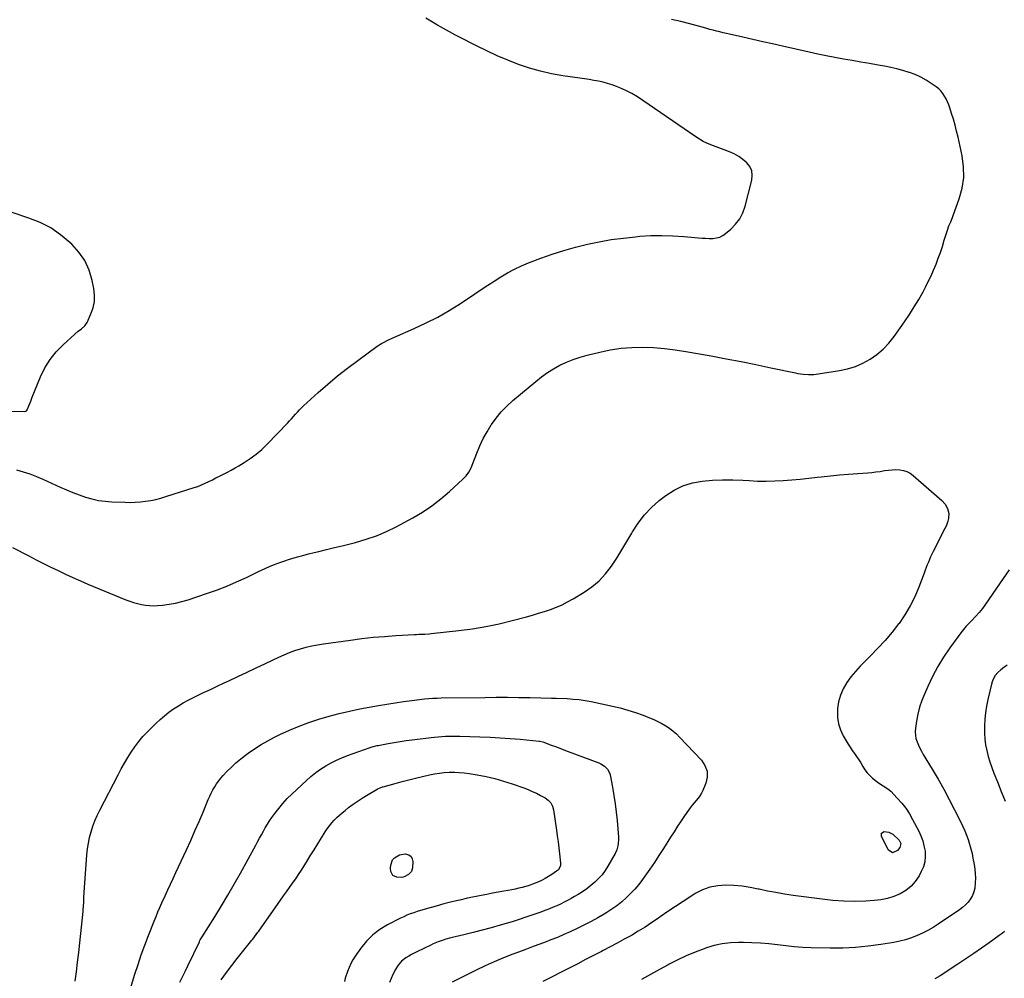
# Model space of a CAD drawing. Units: inches. Extents: x 1846853 to 1852110, y 394669 to 400047.
# Drawn here: x 1849577 to 1850423, y 398250 to 399073 of the extents above; entities that cross this region are included whole.
import ezdxf

# ---------------------------------------------------------------- set-up
doc = ezdxf.new("R2010")
doc.units = ezdxf.units.IN
doc.header["$MEASUREMENT"] = 0
for name, color, linetype in [('1', 7, 'Continuous'), ('7', 7, 'Continuous'), ('8', 7, 'Continuous')]:
    doc.layers.add(name, color=color, linetype=linetype)

msp = doc.modelspace()

# ---------------------------------------------------------------- linework, layer by layer
at = {"layer": '1', "color": 18}
msp.add_polyline3d([(1849534.58, 398737.31, 1880), (1849581.79, 398736.38, 1880), (1849582.72, 398736.54, 1880), (1849583.26, 398736.9, 1880), (1849583.77, 398737.76, 1880), (1849585.37, 398741.21, 1880), (1849586.9, 398745.05, 1880), (1849588.06, 398748.68, 1880), (1849595.33, 398766.05, 1880), (1849599.14, 398773.69, 1880), (1849603.56, 398780.9, 1880), (1849608.88, 398787.46, 1880), (1849614.82, 398793.59, 1880), (1849624.88, 398802.7, 1880), (1849627.7, 398805.1, 1880), (1849630.67, 398807.31, 1880), (1849633.33, 398809.75, 1880), (1849635.28, 398812.8, 1880), (1849638.64, 398819.98, 1880), (1849640.52, 398825.31, 1880), (1849641.69, 398830.73, 1880), (1849641.8, 398836.28, 1880), (1849641.2, 398841.9, 1880), (1849639.75, 398848.83, 1880), (1849637.06, 398857.55, 1880), (1849633.41, 398865.73, 1880), (1849628.31, 398873.09, 1880), (1849622.24, 398879.9, 1880), (1849620.59, 398881.44, 1880), (1849612.56, 398887.99, 1880), (1849604.08, 398893.78, 1880), (1849594.93, 398898.43, 1880), (1849585.33, 398902.32, 1880), (1849554.79, 398912.45, 1880)], dxfattribs=at)
at = {"layer": '7', "color": 18}
for points in [[(1849571.3, 398619.56, 1884), (1849585.35, 398612.27, 1884), (1849591.59, 398609.06, 1884), (1849597.84, 398605.89, 1884), (1849604.12, 398602.77, 1884), (1849610.42, 398599.68, 1884), (1849616.76, 398596.67, 1884), (1849623.13, 398593.74, 1884), (1849629.55, 398590.92, 1884), (1849636.01, 398588.19, 1884), (1849668.75, 398574.67, 1884), (1849672.01, 398573.42, 1884), (1849675.32, 398572.31, 1884), (1849678.68, 398571.38, 1884), (1849682.08, 398570.57, 1884), (1849685.52, 398570.02, 1884), (1849688.97, 398569.66, 1884), (1849692.44, 398569.61, 1884), (1849695.92, 398569.76, 1884), (1849700.17, 398570.13, 1884), (1849705.75, 398570.82, 1884), (1849711.27, 398571.76, 1884), (1849716.71, 398573.09, 1884), (1849722.1, 398574.67, 1884), (1849737.86, 398579.92, 1884), (1849746.6, 398583.02, 1884), (1849755.25, 398586.34, 1884), (1849763.76, 398590, 1884), (1849772.18, 398593.88, 1884), (1849782.63, 398598.94, 1884), (1849785.78, 398600.43, 1884), (1849788.94, 398601.87, 1884), (1849792.13, 398603.25, 1884), (1849795.34, 398604.59, 1884), (1849798.58, 398605.85, 1884), (1849801.84, 398607.05, 1884), (1849805.13, 398608.16, 1884), (1849808.45, 398609.21, 1884), (1849811.25, 398610.05, 1884), (1849815.99, 398611.43, 1884), (1849820.74, 398612.77, 1884), (1849825.52, 398614.02, 1884), (1849830.31, 398615.22, 1884), (1849834.23, 398616.16, 1884), (1849840.98, 398617.8, 1884), (1849847.74, 398619.45, 1884), (1849854.49, 398621.11, 1884), (1849861.24, 398622.78, 1884), (1849865.98, 398623.96, 1884), (1849874.97, 398626.56, 1884), (1849883.79, 398629.59, 1884), (1849892.36, 398633.27, 1884), (1849900.76, 398637.39, 1884), (1849914.98, 398645.04, 1884), (1849923.39, 398649.98, 1884), (1849931.52, 398655.32, 1884), (1849939.23, 398661.24, 1884), (1849946.66, 398667.56, 1884), (1849958.12, 398678.07, 1884), (1849960.87, 398680.99, 1884), (1849963.19, 398684.27, 1884), (1849965.11, 398687.82, 1884), (1849966.71, 398691.52, 1884), (1849970.11, 398700.53, 1884), (1849972.73, 398706.83, 1884), (1849975.61, 398712.99, 1884), (1849978.89, 398718.95, 1884), (1849982.44, 398724.78, 1884), (1849982.58, 398725, 1884), (1849986.63, 398730.63, 1884), (1849990.98, 398736, 1884), (1849995.79, 398740.95, 1884), (1850000.9, 398745.64, 1884), (1850020.6, 398762.15, 1884), (1850025.54, 398766.01, 1884), (1850030.62, 398769.63, 1884), (1850035.94, 398772.9, 1884), (1850041.42, 398775.94, 1884), (1850047.09, 398778.59, 1884), (1850052.86, 398780.97, 1884), (1850058.78, 398782.94, 1884), (1850064.8, 398784.65, 1884), (1850075.54, 398787.28, 1884), (1850084.67, 398789.15, 1884), (1850093.86, 398790.56, 1884), (1850103.13, 398791.26, 1884), (1850112.46, 398791.49, 1884), (1850121.8, 398791.14, 1884), (1850131.11, 398790.47, 1884), (1850140.38, 398789.34, 1884), (1850149.62, 398787.91, 1884), (1850171.34, 398783.98, 1884), (1850184.16, 398781.59, 1884), (1850196.97, 398779.13, 1884), (1850209.76, 398776.54, 1884), (1850222.53, 398773.88, 1884), (1850243.62, 398769.37, 1884), (1850245.84, 398768.94, 1884), (1850250.32, 398768.3, 1884), (1850254.83, 398767.99, 1884), (1850259.33, 398768.15, 1884), (1850261.57, 398768.4, 1884), (1850281.45, 398771.33, 1884), (1850288.4, 398772.81, 1884), (1850295.15, 398774.84, 1884), (1850301.6, 398777.69, 1884), (1850307.84, 398781.1, 1884), (1850313.62, 398785.24, 1884), (1850319.03, 398789.79, 1884), (1850323.85, 398794.95, 1884), (1850328.29, 398800.51, 1884), (1850337.35, 398813.37, 1884), (1850341.6, 398819.64, 1884), (1850345.69, 398826, 1884), (1850349.55, 398832.51, 1884), (1850353.25, 398839.12, 1884), (1850355.27, 398842.88, 1884), (1850357.75, 398847.72, 1884), (1850360.12, 398852.62, 1884), (1850362.31, 398857.6, 1884), (1850364.38, 398862.64, 1884), (1850366.3, 398867.74, 1884), (1850368.14, 398872.86, 1884), (1850369.86, 398878.03, 1884), (1850371.49, 398883.23, 1884), (1850373.55, 398890.1, 1884), (1850374.15, 398891.94, 1884), (1850375.49, 398895.56, 1884), (1850377.01, 398899.12, 1884), (1850378.46, 398902.71, 1884), (1850379.13, 398904.52, 1884), (1850384.34, 398918.92, 1884), (1850386.77, 398928, 1884), (1850388.16, 398937.14, 1884), (1850387.99, 398946.39, 1884), (1850386.77, 398955.71, 1884), (1850383.25, 398971.82, 1884), (1850382.05, 398976.94, 1884), (1850380.74, 398982.04, 1884), (1850379.28, 398987.09, 1884), (1850377.72, 398992.12, 1884), (1850376.17, 398996.87, 1884), (1850375.24, 398999.47, 1884), (1850374.21, 399002.02, 1884), (1850373.03, 399004.52, 1884), (1850371.76, 399006.97, 1884), (1850370.28, 399009.26, 1884), (1850368.6, 399011.38, 1884), (1850366.65, 399013.25, 1884), (1850364.52, 399014.95, 1884), (1850360.32, 399017.85, 1884), (1850355.84, 399020.67, 1884), (1850351.22, 399023.22, 1884), (1850346.41, 399025.37, 1884), (1850341.46, 399027.25, 1884), (1850341.21, 399027.34, 1884), (1850336, 399028.94, 1884), (1850330.75, 399030.39, 1884), (1850325.45, 399031.6, 1884), (1850320.1, 399032.67, 1884), (1850314.66, 399033.62, 1884), (1850307.24, 399034.92, 1884), (1850299.82, 399036.21, 1884), (1850292.4, 399037.5, 1884), (1850284.97, 399038.79, 1884), (1850277.56, 399040.12, 1884), (1850270.16, 399041.53, 1884), (1850262.78, 399043.05, 1884), (1850255.42, 399044.65, 1884), (1850232.54, 399049.78, 1884), (1850224.03, 399051.7, 1884), (1850215.53, 399053.61, 1884), (1850207.02, 399055.53, 1884), (1850198.51, 399057.46, 1884), (1850187.16, 399060.03, 1884), (1850184.33, 399060.68, 1884), (1850181.51, 399061.36, 1884), (1850178.7, 399062.06, 1884), (1850175.88, 399062.79, 1884), (1850173.08, 399063.53, 1884), (1850170.27, 399064.27, 1884), (1850167.47, 399065.02, 1884), (1850164.66, 399065.77, 1884), (1850152.98, 399068.91, 1884), (1850145.09, 399070.94, 1884), (1850137.17, 399072.85, 1884)], [(1849574.76, 398686.25, 1882), (1849580.52, 398684.55, 1882), (1849586.21, 398682.66, 1882), (1849591.81, 398680.5, 1882), (1849597.34, 398678.16, 1882), (1849612.33, 398671.39, 1882), (1849617.66, 398669.08, 1882), (1849623.03, 398666.87, 1882), (1849628.47, 398664.82, 1882), (1849633.95, 398662.88, 1882), (1849639.5, 398661.27, 1882), (1849645.12, 398659.99, 1882), (1849650.82, 398659.2, 1882), (1849656.59, 398658.74, 1882), (1849667.83, 398658.33, 1882), (1849672.29, 398658.28, 1882), (1849676.74, 398658.4, 1882), (1849681.18, 398658.75, 1882), (1849685.61, 398659.26, 1882), (1849690.01, 398660, 1882), (1849694.37, 398660.88, 1882), (1849698.69, 398661.97, 1882), (1849702.97, 398663.22, 1882), (1849727.22, 398670.9, 1882), (1849730.46, 398672.02, 1882), (1849733.66, 398673.24, 1882), (1849736.79, 398674.62, 1882), (1849739.88, 398676.09, 1882), (1849742.95, 398677.65, 1882), (1849746.01, 398679.2, 1882), (1849749.08, 398680.74, 1882), (1849752.63, 398682.53, 1882), (1849755.93, 398684.22, 1882), (1849759.2, 398685.97, 1882), (1849762.42, 398687.79, 1882), (1849765.63, 398689.65, 1882), (1849770.21, 398692.39, 1882), (1849775.51, 398695.87, 1882), (1849780.61, 398699.61, 1882), (1849785.39, 398703.75, 1882), (1849789.95, 398708.16, 1882), (1849807.32, 398726.36, 1882), (1849809.07, 398728.22, 1882), (1849810.8, 398730.11, 1882), (1849812.51, 398732.01, 1882), (1849814.2, 398733.94, 1882), (1849815.9, 398735.84, 1882), (1849817.65, 398737.7, 1882), (1849819.47, 398739.5, 1882), (1849821.33, 398741.25, 1882), (1849833.76, 398752.56, 1882), (1849841.98, 398759.79, 1882), (1849850.36, 398766.83, 1882), (1849858.97, 398773.58, 1882), (1849867.75, 398780.13, 1882), (1849884.56, 398792.25, 1882), (1849888.06, 398794.55, 1882), (1849889.88, 398795.57, 1882), (1849893.63, 398797.44, 1882), (1849897.44, 398799.19, 1882), (1849899.36, 398800.04, 1882), (1849916.31, 398807.43, 1882), (1849926.57, 398812.23, 1882), (1849936.64, 398817.37, 1882), (1849946.41, 398823.05, 1882), (1849956, 398829.07, 1882), (1849968.24, 398837.23, 1882), (1849973.82, 398840.92, 1882), (1849979.42, 398844.6, 1882), (1849985.04, 398848.24, 1882), (1849990.68, 398851.86, 1882), (1849996.42, 398855.28, 1882), (1850002.28, 398858.45, 1882), (1850008.33, 398861.25, 1882), (1850014.5, 398863.8, 1882), (1850024.94, 398867.75, 1882), (1850034.81, 398871.25, 1882), (1850044.75, 398874.47, 1882), (1850054.83, 398877.28, 1882), (1850064.98, 398879.82, 1882), (1850075.23, 398881.94, 1882), (1850085.53, 398883.77, 1882), (1850095.89, 398885.18, 1882), (1850106.29, 398886.32, 1882), (1850110.01, 398886.64, 1882), (1850119.44, 398887.22, 1882), (1850128.86, 398887.45, 1882), (1850138.28, 398887.17, 1882), (1850147.7, 398886.56, 1882), (1850160.36, 398885.39, 1882), (1850163.46, 398885.15, 1882), (1850166.55, 398884.97, 1882), (1850169.65, 398884.89, 1882), (1850172.76, 398884.87, 1882), (1850175.74, 398885.22, 1882), (1850178.58, 398885.95, 1882), (1850181.2, 398887.27, 1882), (1850183.68, 398888.97, 1882), (1850188.16, 398892.81, 1882), (1850192.28, 398897.05, 1882), (1850195.79, 398901.67, 1882), (1850198.4, 398906.86, 1882), (1850200.41, 398912.42, 1882), (1850206.23, 398934.83, 1882), (1850206.59, 398938.97, 1882), (1850206.15, 398942.87, 1882), (1850204.48, 398946.44, 1882), (1850202, 398949.77, 1882), (1850198.6, 398952.65, 1882), (1850195.01, 398955.22, 1882), (1850191.14, 398957.33, 1882), (1850187.06, 398959.14, 1882), (1850170.86, 398965.14, 1882), (1850167.52, 398966.52, 1882), (1850164.28, 398968.12, 1882), (1850161.14, 398969.93, 1882), (1850158.11, 398971.9, 1882), (1850112.72, 399003.19, 1882), (1850107.97, 399006.25, 1882), (1850103.11, 399009.1, 1882), (1850098.08, 399011.65, 1882), (1850092.94, 399013.99, 1882), (1850089.96, 399015.23, 1882), (1850086.19, 399016.67, 1882), (1850082.36, 399017.92, 1882), (1850078.46, 399018.92, 1882), (1850074.51, 399019.74, 1882), (1850070.52, 399020.42, 1882), (1850066.52, 399021.08, 1882), (1850062.52, 399021.7, 1882), (1850058.52, 399022.31, 1882), (1850043.95, 399024.46, 1882), (1850034.24, 399026.21, 1882), (1850024.64, 399028.35, 1882), (1850015.18, 399031.09, 1882), (1850005.83, 399034.23, 1882), (1849996.62, 399037.82, 1882), (1849987.51, 399041.63, 1882), (1849978.53, 399045.74, 1882), (1849969.64, 399050.07, 1882), (1849954.49, 399057.78, 1882), (1849951.82, 399059.16, 1882), (1849949.18, 399060.56, 1882), (1849946.55, 399062.01, 1882), (1849943.94, 399063.49, 1882), (1849941.33, 399064.98, 1882), (1849938.74, 399066.48, 1882), (1849936.14, 399067.99, 1882), (1849933.54, 399069.49, 1882), (1849926.13, 399073.8, 1882)], [(1849625.25, 398247.22, 1886), (1849626.26, 398255.48, 1886), (1849627.23, 398263.76, 1886), (1849628.16, 398272.03, 1886), (1849629.05, 398280.32, 1886), (1849631.85, 398307.19, 1886), (1849632.04, 398309.22, 1886), (1849632.21, 398311.26, 1886), (1849632.42, 398315.35, 1886), (1849632.6, 398319.44, 1886), (1849632.85, 398323.52, 1886), (1849635.2, 398355.89, 1886), (1849635.73, 398360.86, 1886), (1849636.46, 398365.79, 1886), (1849637.52, 398370.66, 1886), (1849638.78, 398375.5, 1886), (1849640.34, 398380.25, 1886), (1849642.07, 398384.93, 1886), (1849644.06, 398389.51, 1886), (1849646.23, 398394.02, 1886), (1849661.98, 398424.54, 1886), (1849664.62, 398429.48, 1886), (1849667.35, 398434.37, 1886), (1849670.22, 398439.19, 1886), (1849673.17, 398443.95, 1886), (1849676.34, 398448.56, 1886), (1849679.7, 398453.02, 1886), (1849683.34, 398457.24, 1886), (1849687.17, 398461.32, 1886), (1849694.41, 398468.53, 1886), (1849697.99, 398471.9, 1886), (1849701.69, 398475.12, 1886), (1849705.57, 398478.13, 1886), (1849709.58, 398480.99, 1886), (1849713.72, 398483.65, 1886), (1849717.93, 398486.18, 1886), (1849722.25, 398488.54, 1886), (1849726.64, 398490.77, 1886), (1849729.49, 398492.15, 1886), (1849735.36, 398494.97, 1886), (1849741.24, 398497.77, 1886), (1849747.13, 398500.55, 1886), (1849753.03, 398503.31, 1886), (1849757.01, 398505.17, 1886), (1849764.9, 398508.86, 1886), (1849772.79, 398512.55, 1886), (1849780.67, 398516.26, 1886), (1849788.55, 398519.98, 1886), (1849799.91, 398525.36, 1886), (1849804.51, 398527.41, 1886), (1849809.16, 398529.33, 1886), (1849813.89, 398531.03, 1886), (1849818.68, 398532.59, 1886), (1849823.53, 398533.93, 1886), (1849828.42, 398535.12, 1886), (1849833.35, 398536.08, 1886), (1849838.32, 398536.89, 1886), (1849861.55, 398540.13, 1886), (1849871.28, 398541.37, 1886), (1849881.02, 398542.45, 1886), (1849890.78, 398543.28, 1886), (1849900.56, 398543.95, 1886), (1849916.61, 398544.86, 1886), (1849918.37, 398544.95, 1886), (1849920.14, 398545.03, 1886), (1849923.68, 398545.13, 1886), (1849925.45, 398545.19, 1886), (1849928.98, 398545.42, 1886), (1849930.74, 398545.59, 1886), (1849954.63, 398548.22, 1886), (1849966.21, 398549.76, 1886), (1849977.73, 398551.66, 1886), (1849989.15, 398554.08, 1886), (1850000.5, 398556.86, 1886), (1850012.72, 398560.14, 1886), (1850017.9, 398561.59, 1886), (1850023.06, 398563.1, 1886), (1850028.19, 398564.72, 1886), (1850033.3, 398566.4, 1886), (1850038.32, 398568.29, 1886), (1850043.24, 398570.39, 1886), (1850048.01, 398572.81, 1886), (1850052.69, 398575.43, 1886), (1850062.15, 398581.14, 1886), (1850068.88, 398585.84, 1886), (1850075.12, 398591.04, 1886), (1850080.63, 398597.02, 1886), (1850085.65, 398603.51, 1886), (1850090.2, 398610.46, 1886), (1850094.64, 398617.48, 1886), (1850098.9, 398624.6, 1886), (1850103.04, 398631.8, 1886), (1850103.72, 398633.01, 1886), (1850108.53, 398640.51, 1886), (1850113.89, 398647.54, 1886), (1850120.05, 398653.87, 1886), (1850126.75, 398659.74, 1886), (1850132.32, 398664.04, 1886), (1850139.53, 398668.7, 1886), (1850147.08, 398672.48, 1886), (1850155.16, 398674.95, 1886), (1850163.59, 398676.56, 1886), (1850172.3, 398677.24, 1886), (1850181.02, 398677.63, 1886), (1850189.74, 398677.59, 1886), (1850198.47, 398677.26, 1886), (1850203.87, 398676.92, 1886), (1850211.19, 398676.6, 1886), (1850218.52, 398676.49, 1886), (1850225.84, 398676.66, 1886), (1850233.16, 398677.04, 1886), (1850240.48, 398677.62, 1886), (1850247.79, 398678.25, 1886), (1850255.09, 398678.99, 1886), (1850262.39, 398679.78, 1886), (1850265.87, 398680.19, 1886), (1850273.68, 398681.04, 1886), (1850281.49, 398681.81, 1886), (1850289.32, 398682.48, 1886), (1850297.15, 398683.08, 1886), (1850305.78, 398683.67, 1886), (1850309.29, 398683.98, 1886), (1850312.8, 398684.36, 1886), (1850316.29, 398684.86, 1886), (1850320.24, 398685.53, 1886), (1850323.48, 398686, 1886), (1850326.73, 398686.3, 1886)], [(1850326.73, 398686.3, 1886), (1850329.99, 398686.36, 1886), (1850333.27, 398686.26, 1886), (1850336.42, 398685.72, 1886), (1850339.42, 398684.8, 1886), (1850342.18, 398683.32, 1886), (1850344.78, 398681.46, 1886), (1850369.43, 398659.87, 1886), (1850372.3, 398656.67, 1886), (1850374.34, 398652.88, 1886), (1850375.3, 398648.73, 1886), (1850375.01, 398644.33, 1886), (1850374.45, 398642.14, 1886), (1850372.95, 398637.89, 1886), (1850372, 398635.83, 1886), (1850361.91, 398616.1, 1886), (1850360.8, 398613.86, 1886), (1850359.73, 398611.59, 1886), (1850358.73, 398609.29, 1886), (1850357.77, 398606.98, 1886), (1850356.85, 398604.64, 1886), (1850355.93, 398602.31, 1886), (1850355.04, 398599.97, 1886), (1850354.15, 398597.62, 1886), (1850349.61, 398585.53, 1886), (1850346.12, 398577.33, 1886), (1850342.19, 398569.36, 1886), (1850337.61, 398561.75, 1886), (1850332.58, 398554.39, 1886), (1850332.29, 398554.02, 1886), (1850326.62, 398546.79, 1886), (1850320.73, 398539.77, 1886), (1850314.5, 398533.04, 1886), (1850308.05, 398526.5, 1886), (1850303.49, 398522.09, 1886), (1850299.23, 398517.73, 1886), (1850295.15, 398513.21, 1886), (1850291.35, 398508.45, 1886), (1850287.74, 398503.54, 1886), (1850284.73, 398498.34, 1886), (1850282.3, 398492.93, 1886), (1850280.76, 398487.21, 1886), (1850279.81, 398481.28, 1886), (1850279.65, 398479.36, 1886), (1850279.74, 398473.74, 1886), (1850280.49, 398468.27, 1886), (1850282.24, 398463.04, 1886), (1850284.66, 398457.96, 1886), (1850287.25, 398453.64, 1886), (1850288.95, 398450.87, 1886), (1850290.69, 398448.13, 1886), (1850292.5, 398445.44, 1886), (1850294.35, 398442.77, 1886), (1850296.19, 398440.09, 1886), (1850297.97, 398437.38, 1886), (1850299.66, 398434.61, 1886), (1850301.39, 398431.63, 1886), (1850303.18, 398428.84, 1886), (1850305.18, 398426.22, 1886), (1850307.46, 398423.85, 1886), (1850309.95, 398421.65, 1886), (1850315.07, 398417.65, 1886), (1850319.01, 398414.95, 1886), (1850323.06, 398412.44, 1886), (1850325.44, 398410.33, 1886), (1850331.14, 398404.45, 1886), (1850334.9, 398400.21, 1886), (1850338.4, 398395.78, 1886), (1850341.49, 398391.06, 1886), (1850344.31, 398386.15, 1886), (1850349.57, 398375.95, 1886), (1850351.39, 398371.94, 1886), (1850352.92, 398367.83, 1886), (1850354.03, 398363.6, 1886), (1850354.91, 398358.8, 1886), (1850355.09, 398354.25, 1886), (1850354.71, 398349.81, 1886), (1850353.49, 398345.51, 1886), (1850351.72, 398341.32, 1886), (1850349.8, 398337.76, 1886), (1850346.6, 398333, 1886), (1850342.92, 398328.74, 1886), (1850338.51, 398325.25, 1886), (1850333.61, 398322.26, 1886), (1850328.22, 398320.04, 1886), (1850322.72, 398318.26, 1886), (1850317.05, 398317.15, 1886), (1850311.26, 398316.48, 1886), (1850304.13, 398316.1, 1886), (1850294.69, 398315.85, 1886), (1850285.28, 398315.96, 1886), (1850275.88, 398316.61, 1886), (1850266.5, 398317.61, 1886), (1850241.57, 398320.99, 1886), (1850234.23, 398322.08, 1886), (1850226.92, 398323.3, 1886), (1850219.65, 398324.72, 1886), (1850212.4, 398326.27, 1886), (1850211.75, 398326.42, 1886), (1850204.81, 398327.77, 1886), (1850197.85, 398328.83, 1886), (1850190.82, 398329.45, 1886), (1850183.77, 398329.78, 1886), (1850176.86, 398329.29, 1886), (1850170.16, 398328.02, 1886), (1850163.78, 398325.62, 1886), (1850157.62, 398322.46, 1886), (1850153.74, 398320.02, 1886), (1850147.12, 398315.78, 1886), (1850140.55, 398311.46, 1886), (1850134.04, 398307.05, 1886), (1850127.59, 398302.56, 1886), (1850126.03, 398301.46, 1886), (1850120.33, 398297.56, 1886), (1850114.56, 398293.77, 1886), (1850108.68, 398290.15, 1886), (1850102.73, 398286.64, 1886), (1850096.7, 398283.26, 1886), (1850090.64, 398279.94, 1886), (1850084.54, 398276.7, 1886), (1850078.4, 398273.52, 1886), (1850077.08, 398272.84, 1886), (1850070.26, 398269.35, 1886), (1850063.44, 398265.86, 1886), (1850056.64, 398262.35, 1886), (1850049.83, 398258.84, 1886), (1850026.83, 398246.94, 1886)], [(1850427.11, 398600.4, 1884), (1850422.03, 398593.01, 1884), (1850406.9, 398571, 1884), (1850404.19, 398567.29, 1884), (1850401.28, 398563.75, 1884), (1850398.21, 398560.33, 1884), (1850395.06, 398557, 1884), (1850392.98, 398554.86, 1884), (1850390.4, 398552.09, 1884), (1850387.91, 398549.25, 1884), (1850385.55, 398546.3, 1884), (1850383.28, 398543.28, 1884), (1850376.23, 398533.47, 1884), (1850370.88, 398525.5, 1884), (1850365.87, 398517.34, 1884), (1850361.39, 398508.88, 1884), (1850357.26, 398500.22, 1884), (1850354.43, 398493.79, 1884), (1850352.21, 398488.12, 1884), (1850350.29, 398482.37, 1884), (1850348.83, 398476.48, 1884), (1850347.67, 398470.51, 1884), (1850346.74, 398464.4, 1884), (1850346.53, 398461.43, 1884), (1850346.62, 398458.51, 1884), (1850347.17, 398455.63, 1884), (1850348.04, 398452.78, 1884), (1850349.21, 398450, 1884), (1850350.48, 398447.27, 1884), (1850351.88, 398444.6, 1884), (1850353.38, 398441.98, 1884), (1850361.09, 398429.23, 1884), (1850366.15, 398420.65, 1884), (1850371.07, 398411.99, 1884), (1850375.79, 398403.21, 1884), (1850380.36, 398394.36, 1884), (1850385.63, 398383.87, 1884), (1850387.4, 398380.18, 1884), (1850389.06, 398376.44, 1884), (1850390.57, 398372.64, 1884), (1850391.99, 398368.8, 1884), (1850393.23, 398364.91, 1884), (1850394.35, 398360.98, 1884), (1850395.28, 398357, 1884), (1850396.08, 398352.98, 1884), (1850397.03, 398347.54, 1884), (1850397.6, 398343.58, 1884), (1850397.99, 398339.61, 1884), (1850398.14, 398335.62, 1884), (1850398.12, 398331.62, 1884), (1850397.67, 398327.11, 1884), (1850396.91, 398323.89, 1884), (1850395.62, 398320.85, 1884), (1850393.98, 398317.92, 1884), (1850391.91, 398315.22, 1884), (1850389.67, 398312.71, 1884), (1850387.15, 398310.47, 1884), (1850384.45, 398308.42, 1884), (1850366.34, 398296.24, 1884), (1850361.93, 398293.46, 1884), (1850357.43, 398290.87, 1884), (1850352.79, 398288.54, 1884), (1850348.04, 398286.4, 1884), (1850343.18, 398284.56, 1884), (1850338.25, 398282.95, 1884), (1850333.21, 398281.69, 1884), (1850328.12, 398280.66, 1884), (1850316.86, 398278.78, 1884), (1850306.07, 398277.28, 1884), (1850295.24, 398276.2, 1884), (1850284.37, 398275.73, 1884), (1850273.47, 398275.66, 1884), (1850257.22, 398276.02, 1884), (1850249.91, 398276.32, 1884), (1850242.62, 398276.79, 1884), (1850235.36, 398277.52, 1884), (1850228.1, 398278.43, 1884), (1850220.85, 398279.31, 1884), (1850213.58, 398279.99, 1884), (1850206.29, 398280.36, 1884), (1850198.98, 398280.53, 1884), (1850194.85, 398280.53, 1884), (1850187.8, 398280.19, 1884), (1850180.82, 398279.38, 1884), (1850173.96, 398277.87, 1884), (1850167.18, 398275.89, 1884), (1850165.14, 398275.18, 1884), (1850157.48, 398272.31, 1884), (1850149.94, 398269.18, 1884), (1850142.56, 398265.66, 1884), (1850135.3, 398261.9, 1884), (1850134.41, 398261.4, 1884), (1850126.78, 398257.21, 1884), (1850119.15, 398253.02, 1884), (1850111.5, 398248.86, 1884)], [(1850425.48, 398518.69, 1882), (1850422.74, 398516.59, 1882), (1850420.03, 398514.55, 1882), (1850417.44, 398512.25, 1882), (1850415.24, 398509.57, 1882), (1850413.54, 398506.56, 1882), (1850412.43, 398503.3, 1882), (1850408.98, 398488.95, 1882), (1850407.83, 398483.38, 1882), (1850406.9, 398477.78, 1882), (1850406.32, 398472.13, 1882), (1850405.97, 398466.45, 1882), (1850405.93, 398465.17, 1882), (1850405.98, 398460.13, 1882), (1850406.29, 398455.12, 1882), (1850407, 398450.14, 1882), (1850407.97, 398445.19, 1882), (1850409.25, 398440.3, 1882), (1850410.67, 398435.45, 1882), (1850412.31, 398430.67, 1882), (1850414.08, 398425.93, 1882), (1850417.05, 398418.53, 1882), (1850420.4, 398410.13, 1882), (1850423.74, 398401.71, 1882)], [(1849672.7, 398241.12, 1888), (1849676.41, 398253.3, 1888), (1849679.08, 398261.67, 1888), (1849681.88, 398270, 1888), (1849684.89, 398278.26, 1888), (1849688.03, 398286.47, 1888), (1849692.96, 398298.9, 1888), (1849694.53, 398302.81, 1888), (1849696.12, 398306.72, 1888), (1849697.75, 398310.61, 1888), (1849698.6, 398312.54, 1888), (1849699.46, 398314.47, 1888), (1849702.26, 398320.62, 1888), (1849704.55, 398325.61, 1888), (1849706.84, 398330.6, 1888), (1849709.15, 398335.58, 1888), (1849711.46, 398340.55, 1888), (1849720.61, 398360.12, 1888), (1849724.31, 398368.17, 1888), (1849727.95, 398376.24, 1888), (1849731.49, 398384.36, 1888), (1849734.97, 398392.51, 1888), (1849739.46, 398403.2, 1888), (1849740.7, 398405.99, 1888), (1849742.02, 398408.75, 1888), (1849743.45, 398411.45, 1888), (1849744.96, 398414.11, 1888), (1849746.61, 398416.68, 1888), (1849748.36, 398419.17, 1888), (1849750.28, 398421.53, 1888), (1849752.3, 398423.82, 1888), (1849755.48, 398427.17, 1888), (1849759.27, 398430.95, 1888), (1849763.19, 398434.6, 1888), (1849767.29, 398438.04, 1888), (1849771.51, 398441.34, 1888), (1849773.64, 398442.9, 1888), (1849779.11, 398446.73, 1888), (1849784.71, 398450.34, 1888), (1849790.49, 398453.66, 1888), (1849796.4, 398456.77, 1888), (1849800.92, 398459.01, 1888), (1849809.11, 398462.8, 1888), (1849817.41, 398466.33, 1888), (1849825.87, 398469.45, 1888), (1849834.44, 398472.31, 1888), (1849843.12, 398474.81, 1888), (1849851.85, 398477.11, 1888), (1849860.66, 398479.12, 1888), (1849869.51, 398480.93, 1888), (1849885.56, 398483.94, 1888), (1849892.71, 398485.2, 1888), (1849899.87, 398486.36, 1888), (1849907.06, 398487.37, 1888), (1849914.27, 398488.29, 1888), (1849925.14, 398489.55, 1888), (1849928.71, 398489.91, 1888), (1849932.29, 398490.16, 1888), (1849935.87, 398490.32, 1888), (1849939.46, 398490.4, 1888), (1849976.94, 398490.94, 1888), (1849986.64, 398491.02, 1888), (1849996.34, 398491.04, 1888), (1850006.03, 398490.94, 1888), (1850015.73, 398490.78, 1888), (1850034.08, 398490.37, 1888), (1850034.6, 398490.36, 1888), (1850037.23, 398490.33, 1888), (1850038.29, 398490.3, 1888), (1850047.61, 398489.86, 1888), (1850052.78, 398489.5, 1888), (1850057.93, 398488.97, 1888), (1850063.05, 398488.19, 1888), (1850068.15, 398487.24, 1888), (1850086.48, 398483.38, 1888), (1850093.18, 398481.79, 1888), (1850099.81, 398479.99, 1888), (1850106.35, 398477.87, 1888), (1850112.82, 398475.54, 1888), (1850118.46, 398473.34, 1888), (1850122.02, 398471.85, 1888), (1850125.51, 398470.23, 1888), (1850128.91, 398468.42, 1888), (1850132.25, 398466.49, 1888), (1850135.45, 398464.34, 1888), (1850138.52, 398462.04, 1888)], [(1850138.52, 398462.04, 1888), (1850141.4, 398459.51, 1888), (1850144.16, 398456.83, 1888), (1850162.95, 398437.05, 1888), (1850165.93, 398432.48, 1888), (1850167.73, 398427.68, 1888), (1850167.78, 398422.56, 1888), (1850166.65, 398417.22, 1888), (1850164.09, 398411.03, 1888), (1850162.95, 398408.65, 1888), (1850161.65, 398406.38, 1888), (1850160.1, 398404.27, 1888), (1850158.38, 398402.27, 1888), (1850156.59, 398400.31, 1888), (1850154.87, 398398.3, 1888), (1850153.25, 398396.2, 1888), (1850151.69, 398394.05, 1888), (1850148.47, 398389.37, 1888), (1850145.39, 398384.82, 1888), (1850142.34, 398380.24, 1888), (1850139.36, 398375.62, 1888), (1850136.41, 398370.98, 1888), (1850130.3, 398361.21, 1888), (1850126.46, 398355.2, 1888), (1850122.55, 398349.24, 1888), (1850118.53, 398343.35, 1888), (1850114.43, 398337.52, 1888), (1850112.25, 398334.48, 1888), (1850109.07, 398330.31, 1888), (1850105.72, 398326.28, 1888), (1850102.13, 398322.46, 1888), (1850098.39, 398318.79, 1888), (1850094.42, 398315.35, 1888), (1850090.32, 398312.09, 1888), (1850086.04, 398309.08, 1888), (1850081.62, 398306.25, 1888), (1850079.39, 398304.91, 1888), (1850073.82, 398301.69, 1888), (1850068.18, 398298.58, 1888), (1850062.45, 398295.65, 1888), (1850056.66, 398292.83, 1888), (1850050.07, 398289.75, 1888), (1850044.65, 398287.29, 1888), (1850039.2, 398284.92, 1888), (1850033.68, 398282.68, 1888), (1850028.13, 398280.54, 1888), (1850022.56, 398278.45, 1888), (1850016.98, 398276.38, 1888), (1850011.4, 398274.3, 1888), (1850005.82, 398272.22, 1888), (1850000.91, 398270.4, 1888), (1849992.93, 398267.28, 1888), (1849985.02, 398264, 1888), (1849977.23, 398260.45, 1888), (1849969.51, 398256.73, 1888), (1849948.98, 398246.43, 1888)], [(1849750.47, 398248.38, 1892), (1849754.95, 398254.66, 1892), (1849759.6, 398260.83, 1892), (1849764.35, 398266.91, 1892), (1849776.87, 398282.53, 1892), (1849777.63, 398283.49, 1892), (1849779.14, 398285.41, 1892), (1849782.09, 398289.31, 1892), (1849782.8, 398290.31, 1892), (1849801.45, 398316.8, 1892), (1849804.04, 398320.46, 1892), (1849806.64, 398324.12, 1892), (1849809.26, 398327.77, 1892), (1849811.88, 398331.41, 1892), (1849814.47, 398335.08, 1892), (1849817, 398338.78, 1892), (1849819.45, 398342.54, 1892), (1849821.84, 398346.33, 1892), (1849823.83, 398349.57, 1892), (1849827.05, 398354.78, 1892), (1849830.26, 398360, 1892), (1849833.48, 398365.21, 1892), (1849836.7, 398370.42, 1892), (1849839.81, 398375.46, 1892), (1849841.56, 398378.1, 1892), (1849843.4, 398380.65, 1892), (1849845.39, 398383.09, 1892), (1849847.49, 398385.44, 1892), (1849849.72, 398387.69, 1892), (1849852.01, 398389.86, 1892), (1849854.4, 398391.92, 1892), (1849856.85, 398393.91, 1892), (1849859.88, 398396.26, 1892), (1849863.96, 398399.29, 1892), (1849868.1, 398402.21, 1892), (1849872.36, 398404.97, 1892), (1849876.69, 398407.62, 1892), (1849884.53, 398412.22, 1892), (1849885.14, 398412.55, 1892), (1849887.72, 398413.6, 1892), (1849889.06, 398414.01, 1892), (1849889.73, 398414.2, 1892), (1849899.98, 398417.02, 1892), (1849905.79, 398418.57, 1892), (1849911.62, 398420.08, 1892), (1849917.46, 398421.52, 1892), (1849923.31, 398422.9, 1892), (1849929.4, 398424.3, 1892), (1849933.62, 398425.15, 1892), (1849937.86, 398425.84, 1892), (1849942.13, 398426.29, 1892), (1849946.42, 398426.58, 1892), (1849950.72, 398426.63, 1892), (1849955.01, 398426.5, 1892), (1849959.29, 398426.11, 1892), (1849963.55, 398425.54, 1892), (1849970.35, 398424.43, 1892), (1849977.95, 398422.98, 1892), (1849985.48, 398421.26, 1892), (1849992.91, 398419.13, 1892), (1850000.27, 398416.74, 1892), (1850010.3, 398413.17, 1892), (1850013.99, 398411.77, 1892), (1850017.63, 398410.26, 1892), (1850021.19, 398408.58, 1892), (1850024.71, 398406.8, 1892), (1850028.81, 398404.61, 1892), (1850031.41, 398402.77, 1892), (1850033.48, 398400.36, 1892), (1850034.95, 398397.52, 1892), (1850035.77, 398394.43, 1892), (1850038.39, 398377, 1892), (1850039.12, 398371.93, 1892), (1850039.81, 398366.86, 1892), (1850040.42, 398361.78, 1892), (1850040.99, 398356.69, 1892), (1850041.85, 398348.55, 1892), (1850041.78, 398346.55, 1892), (1850040.06, 398342.98, 1892)], [(1850317.64, 398374.34, 1888), (1850319.89, 398375.79, 1888), (1850323.78, 398375.33, 1888), (1850327.17, 398373.37, 1888), (1850332.68, 398368.42, 1888), (1850334.21, 398365.41, 1888), (1850333.31, 398362.16, 1888), (1850331.22, 398359.35, 1888), (1850327, 398357.47, 1888), (1850323.19, 398360.1, 1888), (1850317.56, 398371.66, 1888), (1850317.64, 398374.34, 1888)], [(1849903.6, 398355.87, 1894), (1849908.54, 398356.53, 1894), (1849911.74, 398355.66, 1894), (1849913.6, 398354.37, 1894), (1849914.64, 398352.38, 1894), (1849915.15, 398349.9, 1894), (1849914.87, 398344.61, 1894), (1849913.87, 398341.34, 1894), (1849911.47, 398338.91, 1894), (1849907.73, 398336.83, 1894), (1849905.64, 398336.42, 1894), (1849901.43, 398336.58, 1894), (1849897.9, 398338.08, 1894), (1849896.22, 398341.53, 1894), (1849895.94, 398344.37, 1894), (1849896.06, 398346.88, 1894), (1849897.75, 398351.34, 1894), (1849899.33, 398353.29, 1894), (1849903.6, 398355.87, 1894)], [(1850040.06, 398342.98, 1892), (1850039.34, 398342.28, 1892), (1850038.55, 398341.65, 1892), (1850034.55, 398338.95, 1892), (1850031.64, 398337.12, 1892), (1850028.68, 398335.4, 1892), (1850025.61, 398333.86, 1892), (1850022.49, 398332.44, 1892), (1850017.86, 398330.57, 1892), (1850014.97, 398329.53, 1892), (1850012.03, 398328.62, 1892), (1850009.06, 398327.8, 1892), (1850006.06, 398327.07, 1892), (1850003.05, 398326.4, 1892), (1850000.03, 398325.78, 1892), (1849997, 398325.21, 1892), (1849993.32, 398324.56, 1892), (1849988.44, 398323.67, 1892), (1849983.57, 398322.76, 1892), (1849978.7, 398321.81, 1892), (1849973.84, 398320.84, 1892), (1849962.09, 398318.44, 1892), (1849955.3, 398316.98, 1892), (1849948.54, 398315.4, 1892), (1849941.82, 398313.67, 1892), (1849935.13, 398311.82, 1892), (1849927.76, 398309.7, 1892), (1849924.77, 398308.83, 1892), (1849921.79, 398307.93, 1892), (1849918.82, 398307, 1892), (1849915.86, 398306.04, 1892), (1849912.93, 398305.01, 1892), (1849910.04, 398303.89, 1892), (1849907.21, 398302.63, 1892), (1849904.4, 398301.29, 1892), (1849893.36, 398295.67, 1892), (1849886.73, 398291.65, 1892), (1849880.6, 398287.05, 1892), (1849875.22, 398281.6, 1892), (1849870.34, 398275.58, 1892), (1849865.61, 398268.77, 1892), (1849863.62, 398265.64, 1892), (1849861.81, 398262.41, 1892), (1849860.27, 398259.04, 1892), (1849858.91, 398255.59, 1892), (1849856.91, 398249.84, 1892), (1849856.27, 398247.18, 1892)], [(1850423.31, 398289.98, 1882), (1850421.03, 398288.17, 1882), (1850418.68, 398286.42, 1882), (1850410.15, 398280.36, 1882), (1850403.47, 398275.67, 1882), (1850396.75, 398271.04, 1882), (1850389.98, 398266.49, 1882), (1850383.16, 398262, 1882), (1850367.79, 398252.01, 1882), (1850363.4, 398249.28, 1882)]]:
    msp.add_polyline3d(points, dxfattribs=at)
at = {"layer": '8', "color": 18}
for points in [[(1849714.91, 398246.44, 1890), (1849717.34, 398251.08, 1890), (1849719.68, 398255.75, 1890), (1849721.97, 398260.46, 1890), (1849731.76, 398281.11, 1890), (1849732.02, 398281.65, 1890), (1849732.56, 398282.71, 1890), (1849734.05, 398285.28, 1890), (1849744.94, 398302.67, 1890), (1849750.63, 398311.91, 1890), (1849756.22, 398321.22, 1890), (1849761.65, 398330.61, 1890), (1849766.97, 398340.07, 1890), (1849780.16, 398363.94, 1890), (1849781.82, 398366.95, 1890), (1849783.46, 398369.97, 1890), (1849785.1, 398373, 1890), (1849786.72, 398376.03, 1890), (1849788.39, 398379.03, 1890), (1849790.14, 398381.98, 1890), (1849792.01, 398384.86, 1890), (1849793.96, 398387.69, 1890), (1849796.49, 398391.2, 1890), (1849799.88, 398395.64, 1890), (1849803.44, 398399.93, 1890), (1849807.25, 398404.01, 1890), (1849811.22, 398407.94, 1890), (1849823.68, 398419.59, 1890), (1849827.61, 398423.03, 1890), (1849831.66, 398426.3, 1890), (1849835.91, 398429.3, 1890), (1849840.3, 398432.13, 1890), (1849844.85, 398434.69, 1890), (1849849.48, 398437.06, 1890), (1849854.25, 398439.14, 1890), (1849859.11, 398441.04, 1890), (1849878.4, 398447.93, 1890), (1849880.1, 398448.49, 1890), (1849884.46, 398449.55, 1890), (1849885.34, 398449.72, 1890), (1849893.89, 398451.33, 1890), (1849899.05, 398452.25, 1890), (1849904.22, 398453.1, 1890), (1849909.41, 398453.85, 1890), (1849914.61, 398454.53, 1890), (1849930.69, 398456.48, 1890), (1849933.76, 398456.81, 1890), (1849936.85, 398457.1, 1890), (1849939.94, 398457.32, 1890), (1849943.03, 398457.48, 1890), (1849946.13, 398457.58, 1890), (1849949.22, 398457.64, 1890), (1849952.32, 398457.62, 1890), (1849955.42, 398457.56, 1890), (1849972.68, 398457.05, 1890), (1849981.37, 398456.71, 1890), (1849990.04, 398456.26, 1890), (1849998.71, 398455.64, 1890), (1850007.37, 398454.92, 1890), (1850023.7, 398453.41, 1890), (1850024.19, 398453.35, 1890), (1850026.58, 398452.79, 1890), (1850027.51, 398452.46, 1890), (1850033.9, 398450.01, 1890), (1850037.56, 398448.61, 1890), (1850041.22, 398447.22, 1890), (1850044.89, 398445.85, 1890), (1850048.56, 398444.48, 1890), (1850074.79, 398434.72, 1890), (1850076.51, 398433.96, 1890), (1850079.66, 398431.99, 1890), (1850082.31, 398429.38, 1890), (1850084.03, 398426.2, 1890), (1850084.54, 398424.42, 1890), (1850086.52, 398413.92, 1890), (1850087.75, 398406.78, 1890), (1850088.84, 398399.63, 1890), (1850089.71, 398392.45, 1890), (1850090.43, 398385.25, 1890), (1850091.67, 398370.8, 1890), (1850091.74, 398368.98, 1890), (1850091.54, 398365.38, 1890), (1850091.25, 398363.59, 1890), (1850090.26, 398360.12, 1890)], [(1850090.26, 398360.12, 1890), (1850088.73, 398356.85, 1890), (1850082.56, 398346.04, 1890), (1850080.17, 398342.28, 1890), (1850077.57, 398338.71, 1890), (1850074.63, 398335.4, 1890), (1850071.47, 398332.27, 1890), (1850068.06, 398329.39, 1890), (1850064.54, 398326.64, 1890), (1850060.87, 398324.12, 1890), (1850057.09, 398321.73, 1890), (1850054.03, 398319.93, 1890), (1850051.05, 398318.23, 1890), (1850048.04, 398316.59, 1890), (1850044.99, 398315.03, 1890), (1850041.91, 398313.53, 1890), (1850038.78, 398312.11, 1890), (1850035.64, 398310.74, 1890), (1850032.46, 398309.46, 1890), (1850029.26, 398308.22, 1890), (1850024, 398306.27, 1890), (1850018.13, 398304.16, 1890), (1850012.24, 398302.13, 1890), (1850006.3, 398300.22, 1890), (1850000.34, 398298.4, 1890), (1849990.14, 398295.39, 1890), (1849982.4, 398293.17, 1890), (1849974.63, 398291.03, 1890), (1849966.84, 398289.02, 1890), (1849959.01, 398287.09, 1890), (1849947.8, 398284.42, 1890), (1849943.37, 398283.24, 1890), (1849941.19, 398282.55, 1890), (1849936.87, 398281.03, 1890), (1849932.64, 398279.26, 1890), (1849930.56, 398278.3, 1890), (1849918.55, 398272.47, 1890), (1849916.25, 398271.31, 1890), (1849913.97, 398270.11, 1890), (1849911.72, 398268.84, 1890), (1849909.02, 398267.23, 1890), (1849905.42, 398264.49, 1890), (1849902.44, 398261.07, 1890), (1849900, 398257.19, 1890), (1849898.95, 398255.16, 1890), (1849897.99, 398253.08, 1890), (1849895.09, 398246.27, 1890)]]:
    msp.add_polyline3d(points, dxfattribs=at)

doc.saveas('drawing.dxf')
